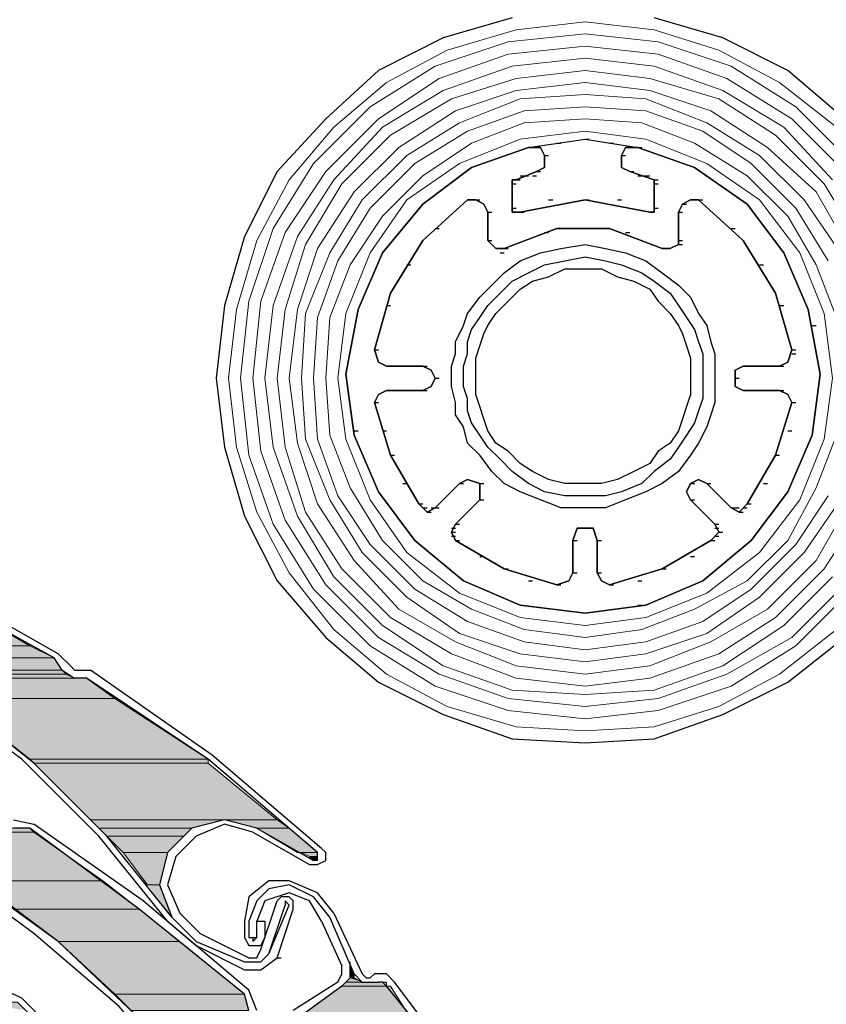
# Model space of a CAD drawing. Units: inches. Extents: x 10 to 2289, y 10 to 832.
# Drawn here: x 268 to 301, y 657 to 697 of the extents above; entities that cross this region are included whole.
import ezdxf

# ---------------------------------------------------------------- set-up
doc = ezdxf.new("R2010")
doc.units = ezdxf.units.IN
doc.header["$MEASUREMENT"] = 0
doc.layers.add('Layer 1', color=7, linetype='Continuous')

# ---------------------------------------------------------------- blocks, each defined once
blk = doc.blocks.new('block 779')
at = {"layer": 'Layer 1', "true_color": 0xffffff}
for points in [[(257.668, 673.403), (261.669, 671.569), (268.502, 671.569)], [(257.668, 673.403), (265.335, 673.403), (268.502, 671.569)], [(261.669, 671.569), (262.502, 671.069), (269.501, 671.069)], [(261.669, 671.569), (268.502, 671.569), (269.501, 671.069)], [(262.502, 671.069), (263.501, 670.57), (269.835, 670.57)], [(262.502, 671.069), (269.501, 671.069), (269.835, 670.57)], [(263.501, 670.57), (263.835, 670.403), (270.002, 670.403)], [(263.501, 670.57), (269.835, 670.57), (270.002, 670.403)], [(263.835, 670.403), (264.002, 670.236), (270.334, 670.236)], [(263.835, 670.403), (270.002, 670.403), (270.334, 670.236)], [(264.002, 670.236), (265.335, 669.403), (272.001, 669.403)], [(264.002, 670.236), (270.834, 670.236), (272.001, 669.403)], [(265.335, 669.403), (268.502, 666.902), (275.834, 666.902)], [(265.335, 669.403), (272.001, 669.403), (275.834, 666.902)], [(268.502, 666.902), (268.668, 666.737), (275.834, 666.737)], [(268.502, 666.902), (275.834, 666.902), (275.834, 666.737)], [(268.668, 666.737), (271.001, 664.403), (278.667, 664.403)], [(268.668, 666.737), (275.834, 666.737), (278.667, 664.403)], [(271.001, 664.403), (271.335, 664.069), (275.168, 664.069)], [(271.001, 664.403), (276.501, 664.403), (275.168, 664.069)], [(276.501, 664.403), (277.834, 664.069), (279.167, 664.069)], [(276.501, 664.403), (278.667, 664.403), (279.167, 664.069)], [(262.335, 664.069), (262.502, 663.904), (268.668, 663.904)], [(262.335, 664.069), (268.502, 664.069), (268.668, 663.904)], [(262.502, 663.904), (266.334, 661.903), (271.5, 661.903)], [(262.502, 663.904), (268.668, 663.904), (271.5, 661.903)], [(271.335, 664.069), (271.667, 663.737), (274.834, 663.737)], [(271.335, 664.069), (275.168, 664.069), (274.834, 663.737)], [(277.834, 664.069), (279.501, 663.07), (280.334, 663.07)], [(277.834, 664.069), (279.167, 664.069), (280.334, 663.07)], [(271.667, 663.737), (272.334, 663.07), (274.168, 663.07)], [(271.667, 663.737), (274.834, 663.737), (274.168, 663.07)], [(272.334, 663.07), (273.334, 661.736), (273.834, 661.736)], [(272.334, 663.07), (274.168, 663.07), (273.834, 661.736)], [(279.668, 663.07), (280, 662.903), (280.334, 662.903)], [(279.668, 663.07), (280.334, 663.07), (280.334, 662.903)], [(280, 662.903), (280.167, 662.736), (280.334, 662.736)], [(280, 662.903), (280.334, 662.903), (280.334, 662.736)], [(266.334, 661.903), (267.834, 660.737), (273, 660.737)], [(266.334, 661.903), (271.5, 661.903), (273, 660.737)], [(273.334, 661.736), (273.834, 661.736), (274.334, 660.403)], [(267.834, 660.737), (269.668, 659.404), (274.667, 659.404)], [(267.834, 660.737), (273, 660.737), (274.667, 659.404)], [(269.668, 659.404), (272.001, 657.236), (277.334, 657.236)], [(269.668, 659.404), (274.667, 659.404), (277.334, 657.236)], [(281.667, 658.569), (281.667, 658.07), (281.834, 658.07)], [(281.5, 657.737), (281.333, 657.57), (283.167, 657.57)], [(281.667, 657.904), (281.5, 657.737), (282.167, 657.737)], [(281.5, 657.737), (283.167, 657.737), (283.167, 657.57)], [(281.667, 658.07), (281.667, 657.904), (281.834, 657.904)], [(281.667, 658.07), (281.834, 658.07), (281.834, 657.904)], [(281.667, 657.904), (281.834, 657.904), (282.167, 657.737)], [(281.333, 657.57), (279.501, 656.237), (284.167, 656.237)], [(281.333, 657.57), (283.334, 657.57), (284.167, 656.237)], [(266.334, 656.904), (268.001, 656.904), (268.335, 656.57)], [(272.001, 657.236), (272.668, 656.57), (277.5, 656.57)], [(272.001, 657.236), (277.334, 657.236), (277.5, 656.57)]]:
    blk.add_hatch(color=7, dxfattribs=at).paths.add_polyline_path(points)
h = blk.add_hatch(color=7, dxfattribs=at)
edge = h.paths.add_edge_path()
edge.add_spline(control_points=[(264.002, 670.236), (264.002, 670.236), (270.834, 670.236), (270.834, 670.236), (270.834, 670.236), (264.002, 670.236), (264.002, 670.236)], knot_values=[0, 0, 0, 0, 1, 1, 1, 2, 2, 2, 2], degree=3, periodic=1)
h = blk.add_hatch(color=7, dxfattribs=at)
edge = h.paths.add_edge_path()
edge.add_spline(control_points=[(262.335, 664.069), (262.335, 664.069), (268.502, 664.069), (268.502, 664.069), (268.502, 664.069), (262.335, 664.069), (262.335, 664.069)], knot_values=[0, 0, 0, 0, 1, 1, 1, 2, 2, 2, 2], degree=3, periodic=1)
h = blk.add_hatch(color=7, dxfattribs=at)
edge = h.paths.add_edge_path()
edge.add_spline(control_points=[(279.501, 663.07), (279.501, 663.07), (280.334, 663.07), (280.334, 663.07), (280.334, 663.07), (279.501, 663.07), (279.501, 663.07)], knot_values=[0, 0, 0, 0, 1, 1, 1, 2, 2, 2, 2], degree=3, periodic=1)
h = blk.add_hatch(color=7, dxfattribs=at)
edge = h.paths.add_edge_path()
edge.add_spline(control_points=[(280.167, 662.736), (280.167, 662.736), (280.334, 662.736), (280.334, 662.736), (280.334, 662.736), (280.167, 662.736), (280.167, 662.736)], knot_values=[0, 0, 0, 0, 1, 1, 1, 2, 2, 2, 2], degree=3, periodic=1)
h = blk.add_hatch(color=7, dxfattribs=at)
edge = h.paths.add_edge_path()
edge.add_spline(control_points=[(281.5, 657.737), (281.5, 657.737), (282.667, 657.737), (282.667, 657.737), (282.667, 657.737), (281.5, 657.737), (281.5, 657.737)], knot_values=[0, 0, 0, 0, 1, 1, 1, 2, 2, 2, 2], degree=3, periodic=1)
h = blk.add_hatch(color=7, dxfattribs=at)
edge = h.paths.add_edge_path()
edge.add_spline(control_points=[(282.667, 657.737), (282.667, 657.737), (283.167, 657.737), (283.167, 657.737), (283.167, 657.737), (282.667, 657.737), (282.667, 657.737)], knot_values=[0, 0, 0, 0, 1, 1, 1, 2, 2, 2, 2], degree=3, periodic=1)
h = blk.add_hatch(color=7, dxfattribs=at)
edge = h.paths.add_edge_path()
edge.add_spline(control_points=[(282.667, 657.737), (282.667, 657.737), (283.167, 657.737), (283.167, 657.737), (283.167, 657.737), (282.667, 657.737), (282.667, 657.737)], knot_values=[0, 0, 0, 0, 1, 1, 1, 2, 2, 2, 2], degree=3, periodic=1)
h = blk.add_hatch(color=7, dxfattribs=at)
edge = h.paths.add_edge_path()
edge.add_spline(control_points=[(282.833, 657.737), (282.833, 657.737), (283, 657.737), (283, 657.737), (283, 657.737), (282.833, 657.737), (282.833, 657.737)], knot_values=[0, 0, 0, 0, 1, 1, 1, 2, 2, 2, 2], degree=3, periodic=1)
h = blk.add_hatch(color=7, dxfattribs=at)
edge = h.paths.add_edge_path()
edge.add_spline(control_points=[(281.333, 657.57), (281.333, 657.57), (283.334, 657.57), (283.334, 657.57), (283.334, 657.57), (281.333, 657.57), (281.333, 657.57)], knot_values=[0, 0, 0, 0, 1, 1, 1, 2, 2, 2, 2], degree=3, periodic=1)
at = {"layer": 'Layer 1', "color": 7, "lineweight": 25, "true_color": 0xffffff}
for points in [[(306.332, 682.568), (306.165, 685.568), (305.166, 688.402), (303.832, 691.068), (301.999, 693.234), (299.666, 695.234), (297, 696.568), (294.167, 697.4)], [(288.333, 697.4), (285.5, 696.568), (282.833, 695.234), (280.667, 693.234), (278.667, 691.068), (277.334, 688.402), (276.501, 685.568), (276.167, 682.568), (276.501, 679.735), (277.334, 676.902), (278.667, 674.236), (280.667, 671.903), (282.833, 670.069), (285.5, 668.736), (288.333, 667.736), (291.333, 667.57), (294.167, 667.736), (297, 668.736), (299.666, 670.069), (301.999, 671.903), (303.832, 674.236), (305.166, 676.902), (306.165, 679.735), (306.332, 682.568)], [(289.334, 691.068), (289.666, 691.235), (289.666, 691.735), (289.501, 692.068), (289, 692.068), (291.333, 692.401), (293.499, 692.068), (293, 692.068), (292.833, 691.735), (292.833, 691.235), (293.167, 691.068), (294.167, 690.734), (294.167, 689.401), (294, 689.401), (291.333, 689.902), (288.667, 689.401), (288.333, 689.401), (288.333, 690.734), (288.5, 690.734), (289.334, 691.068)], [(289, 692.068), (291.333, 692.401), (293.499, 692.068)], [(290.167, 692.234), (290.333, 692.234)], [(291.333, 692.401), (291.5, 692.401)], [(292.333, 692.234), (292.5, 692.234)], [(289, 692.068), (289.167, 692.068)], [(289.334, 691.068), (289.666, 691.235), (289.666, 691.735), (289.501, 692.068), (289, 692.068)], [(289, 692.068), (289.167, 692.068)], [(289, 692.068), (289.167, 692.068)], [(289, 692.068), (289.167, 692.068)], [(289.666, 691.735), (289.833, 691.735)], [(289.666, 691.735), (289.833, 691.735)], [(293.499, 692.068), (293, 692.068), (292.833, 691.735), (292.833, 691.235), (293.167, 691.068)], [(292.833, 691.735), (293, 691.735)], [(292.833, 691.735), (293, 691.735)], [(293.499, 692.068), (293.666, 692.068)], [(293.499, 692.068), (293.666, 692.068)], [(293.499, 692.068), (293.666, 692.068)], [(288.5, 690.734), (289.334, 691.068)], [(288.667, 690.901), (288.833, 690.901)], [(288.667, 690.901), (288.833, 690.901)], [(288.833, 690.901), (289, 690.901)], [(288.833, 690.901), (289, 690.901)], [(289.167, 690.901), (289.334, 690.901)], [(289.167, 690.901), (289.334, 690.901)], [(289.334, 691.068), (289.501, 691.068)], [(289.334, 691.068), (289.501, 691.068)], [(289.334, 691.068), (289.501, 691.068)], [(293.167, 691.068), (293.333, 691.068)], [(293.167, 691.068), (294.167, 690.734)], [(293.167, 691.068), (293.333, 691.068)], [(293.167, 691.068), (293.333, 691.068)], [(293.499, 690.901), (293.666, 690.901)], [(293.499, 690.901), (293.666, 690.901)], [(293.666, 690.901), (293.833, 690.901)], [(293.666, 690.901), (293.833, 690.901)], [(293.833, 690.901), (294, 690.901)], [(293.833, 690.901), (294, 690.901)], [(288.333, 690.568), (288.333, 690.734), (288.5, 690.734)], [(288.333, 690.734), (288.5, 690.734)], [(288.333, 690.734), (288.5, 690.734)], [(288.333, 690.568), (288.5, 690.568)], [(288.333, 689.568), (288.333, 690.568)], [(288.333, 690.568), (288.5, 690.568)], [(288.333, 690.568), (288.5, 690.568)], [(288.333, 690.568), (288.5, 690.568)], [(288.333, 690.568), (288.5, 690.568)], [(288.5, 690.734), (288.667, 690.734)], [(288.5, 690.734), (288.667, 690.734)], [(288.5, 690.734), (288.667, 690.734)], [(294.167, 690.734), (294.333, 690.734)], [(294.167, 690.734), (294.167, 690.568)], [(294.167, 690.734), (294.333, 690.734)], [(294.167, 690.734), (294.333, 690.734)], [(294.167, 690.734), (294.333, 690.734)], [(294.167, 690.734), (294.333, 690.734)], [(294.167, 690.568), (294.333, 690.568)], [(294.167, 690.568), (294.167, 689.568)], [(294.167, 690.568), (294.333, 690.568)], [(294.167, 690.568), (294.333, 690.568)], [(294.167, 690.568), (294.333, 690.568)], [(294.167, 690.568), (294.333, 690.568)], [(290.834, 675.902), (291, 676.403), (291.667, 676.403), (291.833, 675.902), (291.833, 674.569), (292, 674.236), (292.333, 674.069), (294.5, 674.736), (296.499, 675.902), (296.833, 676.236), (296.666, 676.568), (295.667, 677.569), (295.5, 677.902), (295.667, 678.235), (296, 678.402), (296.332, 678.235), (297.333, 677.236), (297.665, 677.069), (297.999, 677.402), (299.165, 679.402), (299.833, 681.569), (299.666, 681.903), (299.332, 682.068), (297.832, 682.068), (297.5, 682.235), (297.5, 682.902), (297.832, 683.069), (299.332, 683.069), (299.666, 683.236), (299.833, 683.735), (299.165, 686.069), (297.832, 688.235), (296, 689.902), (295.667, 689.902), (295.333, 689.735), (295.166, 689.401), (295.166, 688.068), (294.832, 687.901), (294.5, 687.901), (292.333, 688.735), (290.167, 688.735), (288.001, 687.901), (287.667, 687.901), (287.5, 688.068), (287.333, 688.235), (287.333, 689.401), (287.167, 689.735), (286.833, 689.902), (286.501, 689.902), (284.667, 688.235), (283.334, 686.069), (282.667, 683.735), (282.833, 683.236), (283.167, 683.069), (284.667, 683.069), (285.001, 682.902), (285.167, 682.568), (285.001, 682.235), (284.667, 682.068), (283.167, 682.068), (282.833, 681.903), (282.667, 681.569), (283.334, 679.402), (284.5, 677.402), (284.834, 677.069), (285.167, 677.236), (286.167, 678.235), (286.501, 678.402), (287, 678.235), (287, 677.569), (286, 676.568), (285.833, 676.236), (286, 675.902), (288.001, 674.736), (290.167, 674.069), (290.667, 674.236), (290.834, 674.569), (290.834, 675.902)], [(291.833, 675.902), (291.667, 676.403), (291, 676.403), (290.834, 675.902), (290.834, 674.569), (290.667, 674.236), (290.167, 674.069), (288.001, 674.736), (286, 675.902), (285.833, 676.236), (286, 676.568), (287, 677.569), (287, 678.235), (286.501, 678.402), (286.167, 678.235), (285.167, 677.236), (284.834, 677.069), (284.5, 677.402), (283.334, 679.402), (282.667, 681.569), (282.833, 681.903), (283.167, 682.068), (284.667, 682.068), (285.001, 682.235), (285.167, 682.568), (285.001, 682.902), (284.667, 683.069), (283.167, 683.069), (282.833, 683.236), (282.667, 683.735), (283.334, 686.069), (284.667, 688.235), (286.501, 689.902), (286.833, 689.902), (287.167, 689.735), (287.333, 689.401), (287.333, 688.235), (287.5, 688.068), (287.667, 687.901), (288.001, 687.901), (290.167, 688.735), (292.333, 688.735), (294.5, 687.901), (294.832, 687.901), (295.166, 688.068), (295.166, 689.401), (295.333, 689.735), (295.667, 689.902), (296, 689.902), (297.832, 688.235), (299.165, 686.069), (299.833, 683.735), (299.666, 683.236), (299.332, 683.069), (297.832, 683.069), (297.5, 682.902), (297.5, 682.235), (297.832, 682.068), (299.332, 682.068), (299.666, 681.903), (299.833, 681.569), (299.165, 679.402), (297.999, 677.402), (297.665, 677.069), (297.333, 677.236), (296.332, 678.235), (296, 678.402), (295.667, 678.235), (295.5, 677.902), (295.667, 677.569), (296.666, 676.568), (296.833, 676.236), (296.499, 675.902), (294.5, 674.736), (292.333, 674.069), (292, 674.236), (291.833, 674.569), (291.833, 675.902)], [(286.501, 689.902), (286.667, 689.902)], [(286.501, 689.902), (286.667, 689.902)], [(286.833, 689.902), (287, 689.902)], [(294, 689.401), (291.333, 689.902), (288.667, 689.401)], [(289.833, 689.902), (290, 689.902)], [(289.833, 689.902), (290, 689.902)], [(291.333, 689.902), (291.5, 689.902)], [(291.333, 689.902), (291.5, 689.902)], [(292.667, 689.902), (292.833, 689.902)], [(292.667, 689.902), (292.833, 689.902)], [(295.333, 689.735), (295.5, 689.735)], [(296, 689.902), (296.167, 689.902)], [(296, 689.902), (296.167, 689.902)], [(287.333, 689.401), (287.5, 689.401)], [(287.333, 689.401), (287.5, 689.401)], [(288.333, 689.568), (288.5, 689.568)], [(288.667, 689.401), (288.333, 689.401), (288.333, 689.568)], [(288.333, 689.568), (288.5, 689.568)], [(288.333, 689.568), (288.5, 689.568)], [(288.333, 689.568), (288.5, 689.568)], [(288.5, 689.401), (288.667, 689.401)], [(288.667, 689.401), (288.833, 689.401)], [(288.667, 689.401), (288.833, 689.401)], [(288.667, 689.401), (288.833, 689.401)], [(294.167, 689.568), (294.167, 689.401), (294, 689.401)], [(294, 689.401), (294.167, 689.401)], [(294, 689.401), (294.167, 689.401)], [(294, 689.401), (294.167, 689.401)], [(294, 689.401), (294.167, 689.401)], [(294.167, 689.568), (294.333, 689.568)], [(294.167, 689.568), (294.333, 689.568)], [(294.167, 689.568), (294.333, 689.568)], [(294.167, 689.568), (294.333, 689.568)], [(295.166, 689.401), (295.333, 689.401)], [(295.166, 689.401), (295.333, 689.401)], [(285.167, 688.735), (285.334, 688.735)], [(289.666, 688.569), (289.833, 688.569)], [(291.333, 688.735), (291.5, 688.735)], [(293, 688.569), (293.167, 688.569)], [(297.333, 688.735), (297.5, 688.735)], [(285.833, 682.568), (285.833, 683.069), (286, 683.568), (286, 684.068), (286.334, 684.736), (286.501, 685.235), (287, 685.902), (287.5, 686.401), (288.001, 686.902), (288.667, 687.402), (289.501, 687.734), (290.333, 687.901), (291.333, 688.068), (292.166, 687.901), (293, 687.734), (293.833, 687.402), (294.5, 686.902), (295.166, 686.401), (295.667, 685.902), (296, 685.235), (296.332, 684.736), (296.499, 684.068), (296.666, 683.568), (296.666, 682.568)], [(287.333, 688.235), (287.5, 688.235)], [(287.333, 688.235), (287.5, 688.235)], [(295.166, 688.235), (295.333, 688.235)], [(295.166, 688.235), (295.333, 688.235)], [(295.166, 688.068), (295.333, 688.068)], [(287.834, 687.734), (288.001, 687.734)], [(288.001, 687.901), (288.166, 687.901)], [(288.001, 687.901), (288.166, 687.901)], [(294.5, 687.901), (294.667, 687.901)], [(294.5, 687.901), (294.667, 687.901)], [(284, 687.235), (284.167, 687.235)], [(286.334, 682.568), (286.334, 683.069), (286.501, 683.568), (286.501, 684.068), (286.667, 684.569), (287, 685.068), (287.333, 685.568), (287.834, 686.069), (288.333, 686.568), (289, 686.902), (289.666, 687.235), (290.5, 687.402), (291.333, 687.569), (292.166, 687.402), (292.833, 687.235), (293.666, 686.902), (294.167, 686.568), (294.832, 686.069), (295.166, 685.568), (295.5, 685.068), (295.833, 684.569), (296, 684.068), (296.167, 683.568), (296.167, 682.568)], [(298.5, 687.235), (298.666, 687.235)], [(286.833, 682.568), (286.833, 683.403), (287, 683.902), (287.167, 684.402), (287.333, 684.736), (287.667, 685.235), (288.166, 685.735), (288.667, 686.234), (289.167, 686.568), (289.833, 686.735), (290.5, 687.068), (292, 687.068), (292.667, 686.735), (293.333, 686.568), (294, 686.234), (294.333, 685.735), (294.832, 685.235), (295.166, 684.736), (295.333, 684.402), (295.5, 683.902), (295.667, 683.403), (295.667, 682.568)], [(283.167, 685.568), (283.334, 685.568)], [(299.332, 685.568), (299.499, 685.568)], [(300.665, 684.736), (300.832, 684.736)], [(282.667, 683.735), (282.833, 683.735)], [(282.667, 683.735), (282.833, 683.735)], [(299.833, 683.735), (300, 683.735)], [(299.833, 683.735), (300, 683.735)], [(299.833, 683.568), (300, 683.568)], [(283.167, 683.069), (283.334, 683.069)], [(283.167, 683.069), (283.334, 683.069)], [(283.167, 683.069), (283.334, 683.069)], [(284.667, 683.069), (284.834, 683.069)], [(284.667, 683.069), (284.834, 683.069)], [(297.832, 683.069), (297.999, 683.069)], [(297.832, 683.069), (297.999, 683.069)], [(299.332, 683.069), (299.499, 683.069)], [(299.332, 683.069), (299.499, 683.069)], [(285.167, 682.568), (285.334, 682.568)], [(296.666, 682.568), (296.666, 681.569), (296.499, 681.068), (296.332, 680.569), (296, 679.902), (295.667, 679.402), (295.166, 678.736), (294.5, 678.235), (293.833, 677.902), (293, 677.569), (292.166, 677.236), (290.333, 677.236), (289.501, 677.569), (288.667, 677.902), (288.001, 678.235), (287.5, 678.736), (287, 679.402), (286.501, 679.902), (286.334, 680.569), (286, 681.068), (286, 681.569), (285.833, 682.235), (285.833, 682.568)], [(296.167, 682.568), (296.167, 681.736), (296, 681.235), (295.833, 680.735), (295.5, 680.236), (295.166, 679.735), (294.832, 679.236), (294.167, 678.736), (293.666, 678.235), (292.833, 677.902), (292.166, 677.736), (290.5, 677.736), (289.666, 677.902), (289, 678.235), (288.333, 678.736), (287.834, 679.236), (287.333, 679.735), (287, 680.236), (286.667, 680.735), (286.501, 681.235), (286.501, 681.736), (286.334, 682.235), (286.334, 682.568)], [(295.667, 682.568), (295.667, 681.903), (295.5, 681.402), (295.333, 680.902), (295.166, 680.402), (294.832, 679.902), (294.333, 679.568), (294, 679.069), (293.333, 678.736), (292.667, 678.402), (292, 678.235), (290.5, 678.235), (289.833, 678.402), (289.167, 678.736), (288.667, 679.069), (288.166, 679.568), (287.667, 679.902), (287.333, 680.402), (287.167, 680.902), (287, 681.402), (286.833, 681.903), (286.833, 682.568)], [(297.5, 682.568), (297.665, 682.568)], [(283.167, 682.068), (283.334, 682.068)], [(283.167, 682.068), (283.334, 682.068)], [(284.667, 682.068), (284.834, 682.068)], [(284.667, 682.068), (284.834, 682.068)], [(297.832, 682.068), (297.999, 682.068)], [(297.832, 682.068), (297.999, 682.068)], [(299.332, 682.068), (299.499, 682.068)], [(299.332, 682.068), (299.499, 682.068)], [(299.332, 682.068), (299.499, 682.068)], [(282.667, 681.569), (282.833, 681.569)], [(282.667, 681.569), (282.833, 681.569)], [(282.667, 681.569), (282.833, 681.569)], [(299.833, 681.569), (300, 681.569)], [(299.833, 681.569), (300, 681.569)], [(281.834, 680.402), (282, 680.402)], [(283, 680.402), (283.167, 680.402)], [(299.666, 680.402), (299.833, 680.402)], [(283.334, 679.402), (283.5, 679.402)], [(299.165, 679.402), (299.332, 679.402)], [(283.834, 678.235), (284, 678.235)], [(286.167, 678.235), (286.334, 678.235)], [(286.167, 678.235), (286.334, 678.235)], [(287, 678.235), (287.167, 678.235)], [(295.667, 678.235), (295.833, 678.235)], [(296.332, 678.235), (296.499, 678.235)], [(296.332, 678.235), (296.499, 678.235)], [(298.666, 678.235), (298.833, 678.235)], [(287, 677.569), (287.167, 677.569)], [(287, 677.569), (287.167, 677.569)], [(295.667, 677.569), (295.833, 677.569)], [(295.667, 677.569), (295.833, 677.569)], [(284.5, 677.402), (284.667, 677.402)], [(284.5, 677.402), (284.667, 677.402)], [(284.667, 677.236), (284.834, 677.236)], [(285.001, 677.236), (285.167, 677.236)], [(285.167, 677.236), (285.334, 677.236)], [(285.167, 677.236), (285.334, 677.236)], [(297.333, 677.236), (297.5, 677.236)], [(297.333, 677.236), (297.5, 677.236)], [(297.5, 677.236), (297.665, 677.236)], [(297.832, 677.236), (297.999, 677.236)], [(297.999, 677.402), (298.166, 677.402)], [(297.999, 677.402), (298.166, 677.402)], [(284.834, 677.069), (285.001, 677.069)], [(297.665, 677.069), (297.832, 677.069)], [(285.833, 676.403), (286, 676.403)], [(286, 676.568), (286.167, 676.568)], [(286, 676.568), (286.167, 676.568)], [(291.333, 676.403), (291.5, 676.403)], [(296.666, 676.568), (296.833, 676.568)], [(296.666, 676.568), (296.833, 676.568)], [(296.666, 676.403), (296.833, 676.403)], [(269.501, 671.069), (264.668, 673.735), (259.502, 675.902)], [(285.833, 676.236), (286, 676.236)], [(285.833, 676.069), (286, 676.069)], [(286, 675.902), (286.167, 675.902)], [(286, 675.902), (286.167, 675.902)], [(290.834, 675.902), (291, 675.902)], [(290.834, 675.902), (291, 675.902)], [(290.834, 675.902), (291, 675.902)], [(291.833, 675.902), (292, 675.902)], [(291.833, 675.902), (292, 675.902)], [(296.499, 675.902), (296.666, 675.902)], [(296.499, 675.902), (296.666, 675.902)], [(296.666, 676.069), (296.833, 676.069)], [(296.833, 676.236), (297, 676.236)], [(274.334, 660.403), (271.667, 663.737), (268.668, 666.737), (265.335, 669.403), (261.669, 671.569), (257.668, 673.403), (253.668, 674.569), (249.335, 675.235), (245.169, 675.569)], [(287, 675.235), (287.167, 675.235)], [(295.667, 675.235), (295.833, 675.235)], [(288.001, 674.736), (288.166, 674.736)], [(294.5, 674.736), (294.667, 674.736)], [(290.834, 674.569), (291, 674.569)], [(290.834, 674.569), (291, 674.569)], [(290.834, 674.569), (291, 674.569)], [(291.833, 674.569), (292, 674.569)], [(291.833, 674.569), (292, 674.569)], [(269.668, 671.236), (264.668, 674.069)], [(289, 674.236), (289.167, 674.236)], [(290.167, 674.069), (290.333, 674.069)], [(290.167, 674.069), (290.333, 674.069)], [(292.333, 674.069), (292.5, 674.069)], [(292.333, 674.069), (292.5, 674.069)], [(292.333, 674.069), (292.5, 674.069)], [(293.499, 674.236), (293.666, 674.236)], [(293.499, 673.236), (293.666, 673.236)], [(274.168, 660.236), (271.335, 663.737), (268.168, 666.902), (264.502, 669.569), (260.668, 671.903)], [(269.835, 670.57), (269.501, 671.069)], [(270.167, 670.736), (269.668, 671.236)], [(270.167, 670.736), (270.334, 670.57)], [(269.835, 670.57), (270.334, 670.236)], [(270.334, 670.57), (271.001, 670.57)], [(270.834, 670.236), (270.334, 670.236)], [(280.334, 663.07), (275.834, 666.902), (270.834, 670.236)], [(280.5, 663.236), (276, 667.069), (271.001, 670.57)], [(279.833, 645.738), (278.001, 649.571), (275.667, 653.237), (272.835, 656.404), (269.668, 659.404), (266.334, 661.903), (262.502, 663.904), (258.502, 665.569), (254.336, 666.57)], [(268.668, 659.737), (265.502, 662.07), (261.834, 663.904), (258.168, 665.402), (254.336, 666.403)], [(267.834, 664.403), (268.668, 664.236)], [(273.167, 661.07), (268.668, 664.236)], [(277.834, 664.069), (276.501, 664.403), (275.168, 664.069), (274.168, 663.07), (273.834, 661.736), (274.334, 660.403), (275.334, 659.404)], [(277.667, 663.904), (276.501, 664.236), (275.334, 663.737), (274.5, 662.903)], [(268.502, 664.069), (267.834, 664.069)], [(277.334, 657.236), (273, 660.737), (268.502, 664.069)], [(277.667, 663.904), (280, 662.57)], [(277.834, 664.069), (280.167, 662.736)], [(280, 662.57), (280.334, 662.57), (280.667, 662.736), (280.667, 663.07), (280.5, 663.236)], [(280.167, 662.736), (280.334, 662.903), (280.334, 663.07)], [(274.5, 662.903), (274.168, 661.736), (274.667, 660.57), (275.501, 659.737)], [(279.167, 661.903), (278.335, 661.903), (277.5, 661.236), (277.334, 660.236)], [(279.167, 661.736), (278.335, 661.57), (277.834, 661.07), (277.5, 660.236)], [(281.001, 660.57), (280.334, 661.403), (279.167, 661.903)], [(280.834, 660.403), (280.167, 661.236), (279.167, 661.736)], [(279.167, 661.403), (278.168, 661.07), (277.834, 660.236)], [(280.5, 660.236), (280, 661.07), (279.167, 661.403)], [(277.5, 657.403), (273.167, 661.07)], [(278.001, 659.07), (278.667, 661.07)], [(279.167, 661.236), (278.834, 661.236), (278.667, 661.07)], [(278.667, 658.736), (279.334, 660.737), (279.334, 661.07), (279.167, 661.236)], [(279.167, 660.904), (279, 661.07), (279, 660.904)], [(278.335, 658.903), (279, 660.904)], [(278.335, 658.903), (279.167, 660.904)], [(281.001, 660.57), (282.167, 658.07)], [(274.168, 660.236), (275.334, 659.237)], [(277.334, 660.236), (277.334, 659.57)], [(277.5, 660.236), (277.5, 659.57)], [(277.834, 660.236), (278.168, 660.236), (278.168, 659.57)], [(277.834, 659.57), (277.834, 660.236)], [(280.5, 660.236), (281.333, 658.404)], [(281.834, 658.07), (280.834, 660.403)], [(279.501, 645.571), (277.5, 649.571), (275.001, 653.403), (272.168, 656.737), (268.668, 659.737)], [(275.501, 659.737), (277.5, 658.736)], [(275.334, 659.404), (277.334, 658.569)], [(277.334, 659.57), (277.5, 659.237), (278.001, 659.237), (278.168, 659.57)], [(277.5, 659.57), (277.834, 659.57)], [(277.5, 659.57), (277.667, 659.57), (277.667, 659.404), (277.834, 659.57)], [(275.334, 659.237), (277.334, 658.237)], [(277.334, 658.569), (278.001, 658.569), (278.335, 658.903)], [(277.5, 658.736), (277.834, 658.736), (278.001, 659.07)], [(277.334, 658.237), (278.001, 658.237), (278.667, 658.736)], [(278.667, 658.736), (278.834, 658.736)], [(281.333, 657.57), (281.667, 657.904), (281.667, 658.569)], [(281.168, 657.737), (281.333, 658.07), (281.333, 658.404)], [(281.168, 657.737), (279.334, 656.57)], [(281.834, 658.07), (282.167, 657.737), (282.833, 657.737)], [(282.167, 658.07), (282.334, 657.904), (282.501, 657.904)], [(282.667, 658.07), (282.501, 657.904)], [(283.5, 657.737), (283.167, 658.07), (282.667, 658.07)], [(283.167, 657.57), (283, 657.737), (282.833, 657.737)], [(290.333, 648.238), (287, 653.07), (283.5, 657.737)], [(277.834, 656.57), (277.5, 657.403)], [(281.333, 657.57), (279.501, 656.237)], [(290, 648.071), (286.833, 653.07), (283.167, 657.57)], [(268.168, 657.069), (267.834, 657.236), (267.334, 657.236)], [(275.834, 648.238), (272.168, 652.738), (268.001, 656.904)], [(276.167, 648.404), (272.334, 652.903), (268.168, 657.069)], [(277.5, 656.57), (277.334, 657.236)]]:
    blk.add_lwpolyline(points, dxfattribs=at)
at = {"layer": 'Layer 1', "color": 7, "lineweight": 9, "true_color": 0xffffff}
for points in [[(301.666, 692.902), (299.332, 694.734), (296.833, 696.067), (294.167, 696.901), (291.333, 697.235), (288.5, 696.901), (285.667, 696.067), (283.167, 694.734), (281.001, 692.902), (279.167, 690.734), (277.834, 688.235), (277.001, 685.402), (276.668, 682.568), (277.001, 679.735), (277.834, 677.069), (279.167, 674.569), (281.001, 672.236), (283.167, 670.403), (285.667, 669.07), (288.5, 668.235), (291.333, 668.07), (294.167, 668.235), (296.833, 669.07), (299.332, 670.403), (301.666, 672.236)], [(302.332, 691.402), (300, 693.734), (297.333, 695.401), (294.333, 696.401), (291.333, 696.735), (288.166, 696.401), (285.167, 695.401), (282.501, 693.734), (280.167, 691.402), (278.5, 688.735), (277.5, 685.735), (277.167, 682.568), (277.5, 679.402), (278.5, 676.568), (280.167, 673.902), (282.501, 671.569), (285.167, 669.902), (288.166, 668.903), (291.333, 668.569), (294.333, 668.903), (297.333, 669.902), (300, 671.569), (302.332, 673.902)], [(301.999, 691.068), (299.833, 693.234), (297.166, 694.901), (294.333, 695.902), (291.333, 696.234), (288.166, 695.902), (285.334, 694.901), (282.833, 693.234), (280.667, 691.068), (279, 688.569), (278.001, 685.735), (277.667, 682.568), (278.001, 679.568), (279, 676.735), (280.667, 674.069), (282.833, 671.903), (285.334, 670.403), (288.166, 669.403), (291.333, 669.07), (294.333, 669.403), (297.166, 670.403), (299.833, 671.903), (301.999, 674.069)], [(301.5, 690.734), (299.499, 692.902), (297, 694.402), (294.167, 695.401), (291.333, 695.735), (288.333, 695.401), (285.5, 694.402), (283, 692.902), (281.001, 690.734), (279.501, 688.402), (278.5, 685.568), (278.168, 682.568), (278.5, 679.735), (279.501, 676.902), (281.001, 674.402), (283, 672.402), (285.5, 670.736), (288.333, 669.736), (291.333, 669.569), (294.167, 669.736), (297, 670.736), (299.499, 672.402), (301.5, 674.402)], [(302.666, 688.068), (301.166, 690.568), (299.165, 692.568), (296.833, 694.068), (294, 694.901), (291.333, 695.234), (288.5, 694.901), (285.833, 694.068), (283.334, 692.568), (281.333, 690.568), (279.833, 688.068), (279, 685.402), (278.667, 682.568), (279, 679.735), (279.833, 677.069), (281.333, 674.736), (283.334, 672.736), (285.833, 671.236), (288.5, 670.236), (291.333, 669.902), (294, 670.236), (296.833, 671.236), (299.165, 672.736), (301.166, 674.736), (302.666, 677.069)], [(302.166, 687.901), (300.832, 690.235), (298.833, 692.068), (296.499, 693.568), (294, 694.402), (291.333, 694.734), (288.5, 694.402), (286, 693.568), (283.667, 692.068), (281.834, 690.235), (280.334, 687.901), (279.501, 685.402), (279.167, 682.568), (279.501, 679.902), (280.334, 677.402), (281.834, 675.07), (283.667, 673.069), (286, 671.736), (288.5, 670.736), (291.333, 670.403), (294, 670.736), (296.499, 671.736), (298.833, 673.069), (300.832, 675.07), (302.166, 677.402)], [(301.832, 687.734), (300.333, 689.902), (298.5, 691.735), (296.332, 693.069), (293.833, 694.068), (291.333, 694.235), (288.667, 694.068), (286.167, 693.069), (284, 691.735), (282.167, 689.902), (280.834, 687.734), (279.833, 685.235), (279.668, 682.568), (279.833, 680.069), (280.834, 677.569), (282.167, 675.402), (284, 673.57), (286.167, 672.07), (288.667, 671.236), (291.333, 670.903), (293.833, 671.236), (296.332, 672.07), (298.5, 673.57), (300.333, 675.402), (301.832, 677.569)], [(301.333, 687.402), (300, 689.568), (298.166, 691.402), (296.167, 692.735), (293.833, 693.568), (291.333, 693.734), (288.833, 693.568), (286.501, 692.735), (284.333, 691.402), (282.501, 689.568), (281.168, 687.402), (280.334, 685.068), (280.167, 682.568), (280.334, 680.069), (281.168, 677.736), (282.501, 675.736), (284.333, 673.902), (286.501, 672.569), (288.833, 671.736), (291.333, 671.402), (293.833, 671.736), (296.167, 672.569), (298.166, 673.902), (300, 675.736), (301.333, 677.736)], [(301.666, 685.068), (300.832, 687.235), (299.666, 689.234), (297.999, 690.901), (295.833, 692.234), (293.666, 693.069), (291.333, 693.234), (288.833, 693.069), (286.667, 692.234), (284.667, 690.901), (283, 689.234), (281.667, 687.235), (280.834, 685.068), (280.667, 682.568), (280.834, 680.236), (281.667, 678.068), (283, 675.902), (284.667, 674.236), (286.667, 673.069), (288.833, 672.236), (291.333, 671.903), (293.666, 672.236), (295.833, 673.069), (297.999, 674.236), (299.666, 675.902), (300.832, 678.068), (301.666, 680.236)], [(301.5, 682.568), (301.166, 685.235), (300.166, 687.734), (298.5, 689.902), (296.332, 691.402), (293.833, 692.401), (291.333, 692.735), (288.667, 692.401), (286.167, 691.402), (284, 689.902), (282.501, 687.734), (281.5, 685.235), (281.168, 682.568), (281.5, 680.069), (282.501, 677.569), (284, 675.402), (286.167, 673.735), (288.667, 672.736), (291.333, 672.402), (293.833, 672.736), (296.332, 673.735), (298.5, 675.402), (300.166, 677.569), (301.166, 680.069), (301.5, 682.568)]]:
    blk.add_lwpolyline(points, dxfattribs=at)
at = {"layer": 'Layer 1', "lineweight": 0}
for points in [[(257.668, 673.403), (261.669, 671.569), (268.502, 671.569)], [(257.668, 673.403), (265.335, 673.403), (268.502, 671.569)], [(261.669, 671.569), (262.502, 671.069), (269.501, 671.069)], [(261.669, 671.569), (268.502, 671.569), (269.501, 671.069)], [(262.502, 671.069), (263.501, 670.57), (269.835, 670.57)], [(262.502, 671.069), (269.501, 671.069), (269.835, 670.57)], [(263.501, 670.57), (263.835, 670.403), (270.002, 670.403)], [(263.501, 670.57), (269.835, 670.57), (270.002, 670.403)], [(263.835, 670.403), (264.002, 670.236), (270.334, 670.236)], [(263.835, 670.403), (270.002, 670.403), (270.334, 670.236)], [(264.002, 670.236), (270.834, 670.236)], [(264.002, 670.236), (265.335, 669.403), (272.001, 669.403)], [(264.002, 670.236), (270.834, 670.236), (272.001, 669.403)], [(265.335, 669.403), (268.502, 666.902), (275.834, 666.902)], [(265.335, 669.403), (272.001, 669.403), (275.834, 666.902)], [(268.502, 666.902), (268.668, 666.737), (275.834, 666.737)], [(268.502, 666.902), (275.834, 666.902), (275.834, 666.737)], [(268.668, 666.737), (271.001, 664.403), (278.667, 664.403)], [(268.668, 666.737), (275.834, 666.737), (278.667, 664.403)], [(271.001, 664.403), (271.335, 664.069), (275.168, 664.069)], [(271.001, 664.403), (276.501, 664.403), (275.168, 664.069)], [(276.501, 664.403), (277.834, 664.069), (279.167, 664.069)], [(276.501, 664.403), (278.667, 664.403), (279.167, 664.069)], [(262.335, 664.069), (268.502, 664.069)], [(262.335, 664.069), (262.502, 663.904), (268.668, 663.904)], [(262.335, 664.069), (268.502, 664.069), (268.668, 663.904)], [(262.502, 663.904), (266.334, 661.903), (271.5, 661.903)], [(262.502, 663.904), (268.668, 663.904), (271.5, 661.903)], [(271.335, 664.069), (271.667, 663.737), (274.834, 663.737)], [(271.335, 664.069), (275.168, 664.069), (274.834, 663.737)], [(277.834, 664.069), (279.501, 663.07), (280.334, 663.07)], [(277.834, 664.069), (279.167, 664.069), (280.334, 663.07)], [(271.667, 663.737), (272.334, 663.07), (274.168, 663.07)], [(271.667, 663.737), (274.834, 663.737), (274.168, 663.07)], [(272.334, 663.07), (273.334, 661.736), (273.834, 661.736)], [(272.334, 663.07), (274.168, 663.07), (273.834, 661.736)], [(279.501, 663.07), (280.334, 663.07)], [(279.668, 663.07), (280, 662.903), (280.334, 662.903)], [(279.668, 663.07), (280.334, 663.07), (280.334, 662.903)], [(280, 662.903), (280.167, 662.736), (280.334, 662.736)], [(280, 662.903), (280.334, 662.903), (280.334, 662.736)], [(266.334, 661.903), (267.834, 660.737), (273, 660.737)], [(266.334, 661.903), (271.5, 661.903), (273, 660.737)], [(273.334, 661.736), (273.834, 661.736), (274.334, 660.403)], [(267.834, 660.737), (269.668, 659.404), (274.667, 659.404)], [(267.834, 660.737), (273, 660.737), (274.667, 659.404)], [(269.668, 659.404), (272.001, 657.236), (277.334, 657.236)], [(269.668, 659.404), (274.667, 659.404), (277.334, 657.236)], [(281.667, 658.569), (281.667, 658.07), (281.834, 658.07)], [(281.5, 657.737), (281.333, 657.57), (283.167, 657.57)], [(281.667, 657.904), (281.5, 657.737), (282.167, 657.737)], [(281.5, 657.737), (282.667, 657.737)], [(281.5, 657.737), (283.167, 657.737), (283.167, 657.57)], [(281.667, 658.07), (281.667, 657.904), (281.834, 657.904)], [(281.667, 658.07), (281.834, 658.07), (281.834, 657.904)], [(281.667, 657.904), (281.834, 657.904), (282.167, 657.737)], [(282.833, 657.737), (282.667, 657.737), (283.167, 657.737)], [(282.833, 657.737), (283.167, 657.737)], [(281.333, 657.57), (279.501, 656.237), (284.167, 656.237)], [(281.333, 657.57), (283.334, 657.57)], [(281.333, 657.57), (283.334, 657.57), (284.167, 656.237)], [(266.334, 656.904), (268.001, 656.904), (268.335, 656.57)], [(272.001, 657.236), (272.668, 656.57), (277.5, 656.57)], [(272.001, 657.236), (277.334, 657.236), (277.5, 656.57)]]:
    blk.add_lwpolyline(points, dxfattribs=at)
at = {"layer": 'Layer 1', "color": 7, "lineweight": 25, "true_color": 0xffffff}
for points, knots in [([(293.499, 692.068), (293.499, 692.068), (295.833, 691.235), (295.833, 691.235), (295.833, 691.235), (297.999, 689.735), (297.999, 689.735), (297.999, 689.735), (299.499, 687.734), (299.499, 687.734), (299.499, 687.734), (300.499, 685.402), (300.499, 685.402), (300.499, 685.402), (300.999, 682.735), (300.999, 682.735), (300.999, 682.735), (300.665, 680.236), (300.665, 680.236), (300.665, 680.236), (299.666, 677.902), (299.666, 677.902), (299.666, 677.902), (298.166, 675.902), (298.166, 675.902), (298.166, 675.902), (296.167, 674.236), (296.167, 674.236), (296.167, 674.236), (293.833, 673.236), (293.833, 673.236), (293.833, 673.236), (291.333, 672.902), (291.333, 672.902), (291.333, 672.902), (288.667, 673.236), (288.667, 673.236), (288.667, 673.236), (286.334, 674.236), (286.334, 674.236), (286.334, 674.236), (284.333, 675.902), (284.333, 675.902), (284.333, 675.902), (282.833, 677.902), (282.833, 677.902), (282.833, 677.902), (281.834, 680.236), (281.834, 680.236), (281.834, 680.236), (281.5, 682.735), (281.5, 682.735), (281.5, 682.735), (282, 685.402), (282, 685.402), (282, 685.402), (283, 687.734), (283, 687.734), (283, 687.734), (284.667, 689.735), (284.667, 689.735), (284.667, 689.735), (286.667, 691.235), (286.667, 691.235), (286.667, 691.235), (289, 692.068), (289, 692.068), (289, 692.068), (286.667, 691.235), (286.667, 691.235), (286.667, 691.235), (284.667, 689.735), (284.667, 689.735), (284.667, 689.735), (283, 687.734), (283, 687.734), (283, 687.734), (282, 685.402), (282, 685.402), (282, 685.402), (281.5, 682.735), (281.5, 682.735), (281.5, 682.735), (281.834, 680.236), (281.834, 680.236), (281.834, 680.236), (282.833, 677.902), (282.833, 677.902), (282.833, 677.902), (284.333, 675.902), (284.333, 675.902), (284.333, 675.902), (286.334, 674.236), (286.334, 674.236), (286.334, 674.236), (288.667, 673.236), (288.667, 673.236), (288.667, 673.236), (291.333, 672.902), (291.333, 672.902), (291.333, 672.902), (293.833, 673.236), (293.833, 673.236), (293.833, 673.236), (296.167, 674.236), (296.167, 674.236), (296.167, 674.236), (298.166, 675.902), (298.166, 675.902), (298.166, 675.902), (299.666, 677.902), (299.666, 677.902), (299.666, 677.902), (300.665, 680.236), (300.665, 680.236), (300.665, 680.236), (300.999, 682.735), (300.999, 682.735), (300.999, 682.735), (300.499, 685.402), (300.499, 685.402), (300.499, 685.402), (299.499, 687.734), (299.499, 687.734), (299.499, 687.734), (297.999, 689.735), (297.999, 689.735), (297.999, 689.735), (295.833, 691.235), (295.833, 691.235), (295.833, 691.235), (293.499, 692.068), (293.499, 692.068)], [0, 0, 0, 0, 1, 1, 1, 2, 2, 2, 3, 3, 3, 4, 4, 4, 5, 5, 5, 6, 6, 6, 7, 7, 7, 8, 8, 8, 9, 9, 9, 10, 10, 10, 11, 11, 11, 12, 12, 12, 13, 13, 13, 14, 14, 14, 15, 15, 15, 16, 16, 16, 17, 17, 17, 18, 18, 18, 19, 19, 19, 20, 20, 20, 21, 21, 21, 22, 22, 22, 23, 23, 23, 24, 24, 24, 25, 25, 25, 26, 26, 26, 27, 27, 27, 28, 28, 28, 29, 29, 29, 30, 30, 30, 31, 31, 31, 32, 32, 32, 33, 33, 33, 34, 34, 34, 35, 35, 35, 36, 36, 36, 37, 37, 37, 38, 38, 38, 39, 39, 39, 40, 40, 40, 41, 41, 41, 42, 42, 42, 43, 43, 43, 44, 44, 44, 44]), ([(289, 692.068), (289, 692.068), (289.501, 692.068), (289.501, 692.068), (289.501, 692.068), (289.666, 691.735), (289.666, 691.735), (289.666, 691.735), (289.666, 691.235), (289.666, 691.235), (289.666, 691.235), (289.334, 691.068), (289.334, 691.068), (289.334, 691.068), (289.666, 691.235), (289.666, 691.235), (289.666, 691.235), (289.666, 691.735), (289.666, 691.735), (289.666, 691.735), (289.501, 692.068), (289.501, 692.068), (289.501, 692.068), (289, 692.068), (289, 692.068)], [0, 0, 0, 0, 1, 1, 1, 2, 2, 2, 3, 3, 3, 4, 4, 4, 5, 5, 5, 6, 6, 6, 7, 7, 7, 8, 8, 8, 8]), ([(293.167, 691.068), (293.167, 691.068), (292.833, 691.235), (292.833, 691.235), (292.833, 691.235), (292.833, 691.735), (292.833, 691.735), (292.833, 691.735), (293, 692.068), (293, 692.068), (293, 692.068), (293.499, 692.068), (293.499, 692.068), (293.499, 692.068), (293, 692.068), (293, 692.068), (293, 692.068), (292.833, 691.735), (292.833, 691.735), (292.833, 691.735), (292.833, 691.235), (292.833, 691.235), (292.833, 691.235), (293.167, 691.068), (293.167, 691.068)], [0, 0, 0, 0, 1, 1, 1, 2, 2, 2, 3, 3, 3, 4, 4, 4, 5, 5, 5, 6, 6, 6, 7, 7, 7, 8, 8, 8, 8]), ([(289.334, 691.068), (289.334, 691.068), (288.5, 690.734), (288.5, 690.734), (288.5, 690.734), (289.334, 691.068), (289.334, 691.068)], [0, 0, 0, 0, 1, 1, 1, 2, 2, 2, 2]), ([(294.167, 690.734), (294.167, 690.734), (293.167, 691.068), (293.167, 691.068), (293.167, 691.068), (294.167, 690.734), (294.167, 690.734)], [0, 0, 0, 0, 1, 1, 1, 2, 2, 2, 2]), ([(288.5, 690.734), (288.5, 690.734), (288.333, 690.734), (288.333, 690.734), (288.333, 690.734), (288.333, 690.568), (288.333, 690.568), (288.333, 690.568), (288.333, 690.734), (288.333, 690.734), (288.333, 690.734), (288.5, 690.734), (288.5, 690.734)], [0, 0, 0, 0, 1, 1, 1, 2, 2, 2, 3, 3, 3, 4, 4, 4, 4]), ([(288.333, 690.568), (288.333, 690.568), (288.333, 689.568), (288.333, 689.568), (288.333, 689.568), (288.333, 690.568), (288.333, 690.568)], [0, 0, 0, 0, 1, 1, 1, 2, 2, 2, 2]), ([(294.167, 690.568), (294.167, 690.568), (294.167, 690.734), (294.167, 690.734), (294.167, 690.734), (294.167, 690.568), (294.167, 690.568)], [0, 0, 0, 0, 1, 1, 1, 2, 2, 2, 2]), ([(294.167, 689.568), (294.167, 689.568), (294.167, 690.568), (294.167, 690.568), (294.167, 690.568), (294.167, 689.568), (294.167, 689.568)], [0, 0, 0, 0, 1, 1, 1, 2, 2, 2, 2]), ([(288.667, 689.401), (288.667, 689.401), (291.333, 689.902), (291.333, 689.902), (291.333, 689.902), (294, 689.401), (294, 689.401), (294, 689.401), (291.333, 689.902), (291.333, 689.902), (291.333, 689.902), (288.667, 689.401), (288.667, 689.401)], [0, 0, 0, 0, 1, 1, 1, 2, 2, 2, 3, 3, 3, 4, 4, 4, 4]), ([(288.333, 689.568), (288.333, 689.568), (288.333, 689.401), (288.333, 689.401), (288.333, 689.401), (288.667, 689.401), (288.667, 689.401), (288.667, 689.401), (288.333, 689.401), (288.333, 689.401), (288.333, 689.401), (288.333, 689.568), (288.333, 689.568)], [0, 0, 0, 0, 1, 1, 1, 2, 2, 2, 3, 3, 3, 4, 4, 4, 4]), ([(294, 689.401), (294, 689.401), (294.167, 689.401), (294.167, 689.401), (294.167, 689.401), (294.167, 689.568), (294.167, 689.568), (294.167, 689.568), (294.167, 689.401), (294.167, 689.401), (294.167, 689.401), (294, 689.401), (294, 689.401)], [0, 0, 0, 0, 1, 1, 1, 2, 2, 2, 3, 3, 3, 4, 4, 4, 4])]:
    blk.add_open_spline(points, degree=3, knots=knots, dxfattribs=at)
at = {"layer": 'Layer 1', "lineweight": 0}
for points in [[(264.002, 670.236), (264.002, 670.236), (270.834, 670.236), (270.834, 670.236), (270.834, 670.236), (264.002, 670.236), (264.002, 670.236)], [(262.335, 664.069), (262.335, 664.069), (268.502, 664.069), (268.502, 664.069), (268.502, 664.069), (262.335, 664.069), (262.335, 664.069)], [(279.501, 663.07), (279.501, 663.07), (280.334, 663.07), (280.334, 663.07), (280.334, 663.07), (279.501, 663.07), (279.501, 663.07)], [(280.167, 662.736), (280.167, 662.736), (280.334, 662.736), (280.334, 662.736), (280.334, 662.736), (280.167, 662.736), (280.167, 662.736)], [(281.5, 657.737), (281.5, 657.737), (282.667, 657.737), (282.667, 657.737), (282.667, 657.737), (281.5, 657.737), (281.5, 657.737)], [(282.667, 657.737), (282.667, 657.737), (283.167, 657.737), (283.167, 657.737), (283.167, 657.737), (282.667, 657.737), (282.667, 657.737)], [(282.667, 657.737), (282.667, 657.737), (283.167, 657.737), (283.167, 657.737), (283.167, 657.737), (282.667, 657.737), (282.667, 657.737)], [(282.833, 657.737), (282.833, 657.737), (283, 657.737), (283, 657.737), (283, 657.737), (282.833, 657.737), (282.833, 657.737)], [(281.333, 657.57), (281.333, 657.57), (283.334, 657.57), (283.334, 657.57), (283.334, 657.57), (281.333, 657.57), (281.333, 657.57)]]:
    blk.add_open_spline(points, degree=3, knots=[0, 0, 0, 0, 1, 1, 1, 2, 2, 2, 2], dxfattribs=at)
blk = doc.blocks.new('block 777')
at = {"layer": 'Layer 1'}
blk.add_blockref('block 779', (0, 0), dxfattribs=at)

msp = doc.modelspace()

# ---------------------------------------------------------------- block references
at = {"layer": 'Layer 1'}
msp.add_blockref('block 777', (0, 0), dxfattribs=at)

doc.saveas('drawing.dxf')
